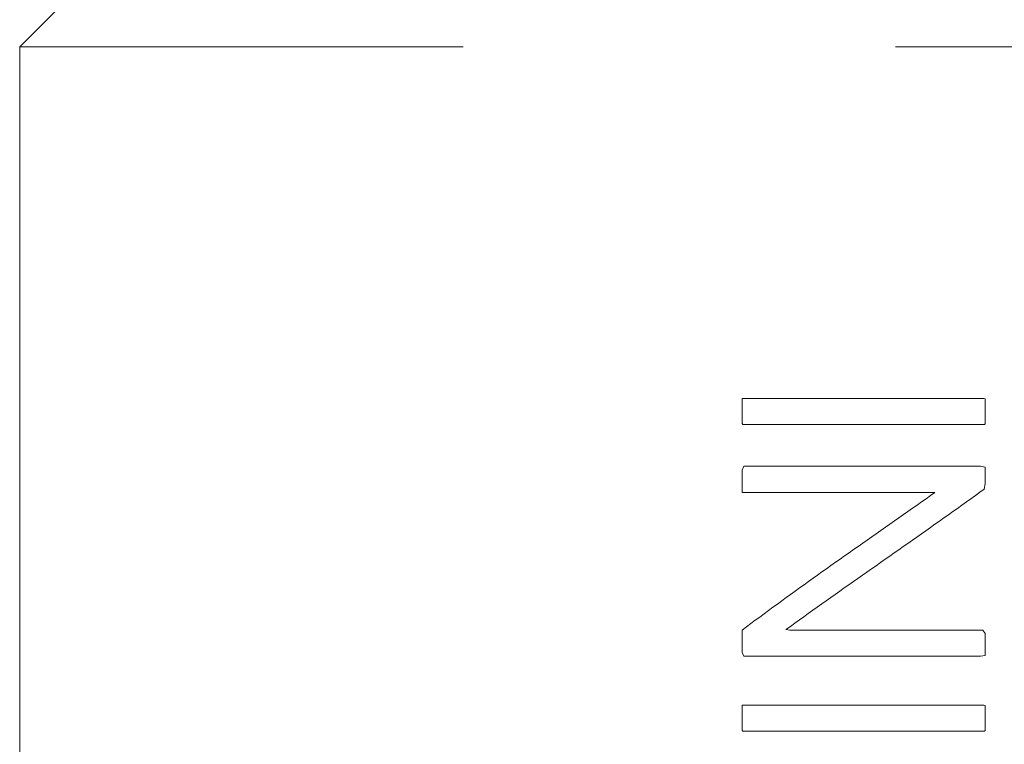
# Model space of a CAD drawing. Units: millimetres. Extents: x 0 to 5851, y 0 to 5940.
# Drawn here: x 2342 to 2361, y 4504 to 4517 of the extents above; entities that cross this region are included whole.
import ezdxf

# ---------------------------------------------------------------- set-up
doc = ezdxf.new("R2010")
doc.units = ezdxf.units.MM
doc.header["$LTSCALE"] = 10
doc.linetypes.add('HIDDEN', pattern=[9.525, 6.35, -3.175])
doc.layers.add('HIDDEN', color=8, linetype='HIDDEN', lineweight=20)

msp = doc.modelspace()

# ---------------------------------------------------------------- linework, layer by layer
at = {"layer": 'HIDDEN', "color": 253, "linetype": 'HIDDEN', "ltscale": 0.25}
for p, q in [((2343.421, 4517.881), (2342.423, 4516.882)), ((2374.377, 4516.882), (2342.423, 4516.882)), ((2342.423, 4516.882), (2342.423, 4481.632)), ((2355.691, 4510.427), (2355.717, 4510.427)), ((2355.691, 4510.4), (2355.691, 4510.427)), ((2355.691, 4510.373), (2355.691, 4510.4)), ((2355.691, 4510.346), (2355.691, 4510.373)), ((2355.691, 4510.319), (2355.691, 4510.346)), ((2355.717, 4510.427), (2355.744, 4510.427)), ((2355.744, 4510.427), (2355.77, 4510.427)), ((2355.77, 4510.427), (2355.797, 4510.427)), ((2355.797, 4510.427), (2355.823, 4510.427)), ((2355.823, 4510.427), (2355.849, 4510.427)), ((2355.849, 4510.427), (2355.876, 4510.427)), ((2355.876, 4510.427), (2355.902, 4510.427)), ((2355.902, 4510.427), (2355.929, 4510.427)), ((2355.929, 4510.427), (2355.955, 4510.427)), ((2355.955, 4510.427), (2355.982, 4510.427)), ((2355.982, 4510.427), (2356.009, 4510.427)), ((2356.009, 4510.427), (2356.035, 4510.427)), ((2356.035, 4510.427), (2356.062, 4510.427)), ((2356.062, 4510.427), (2356.088, 4510.427)), ((2356.088, 4510.427), (2356.115, 4510.427)), ((2356.115, 4510.427), (2356.141, 4510.427)), ((2356.141, 4510.427), (2356.168, 4510.427)), ((2356.168, 4510.427), (2356.195, 4510.427)), ((2356.195, 4510.427), (2356.221, 4510.427)), ((2356.221, 4510.427), (2356.248, 4510.427)), ((2356.248, 4510.427), (2356.274, 4510.427)), ((2356.274, 4510.427), (2356.301, 4510.427)), ((2356.301, 4510.427), (2356.328, 4510.427)), ((2356.328, 4510.427), (2356.354, 4510.427)), ((2356.354, 4510.427), (2356.381, 4510.427)), ((2356.381, 4510.427), (2356.408, 4510.427)), ((2356.408, 4510.427), (2356.435, 4510.427)), ((2356.435, 4510.427), (2356.461, 4510.427)), ((2356.461, 4510.427), (2356.488, 4510.427)), ((2356.488, 4510.427), (2356.515, 4510.427)), ((2356.515, 4510.427), (2356.542, 4510.427)), ((2356.542, 4510.427), (2356.568, 4510.427)), ((2356.568, 4510.427), (2356.595, 4510.427)), ((2356.595, 4510.427), (2356.622, 4510.427)), ((2356.622, 4510.427), (2356.649, 4510.427)), ((2356.649, 4510.427), (2356.676, 4510.427)), ((2356.676, 4510.427), (2356.702, 4510.427)), ((2356.702, 4510.427), (2356.729, 4510.427)), ((2356.729, 4510.427), (2356.756, 4510.427)), ((2356.756, 4510.427), (2356.783, 4510.427)), ((2356.783, 4510.427), (2356.81, 4510.427)), ((2356.81, 4510.427), (2356.837, 4510.427)), ((2356.837, 4510.427), (2356.863, 4510.427)), ((2356.863, 4510.427), (2356.89, 4510.427)), ((2356.89, 4510.427), (2356.917, 4510.427)), ((2356.917, 4510.427), (2356.944, 4510.427)), ((2356.944, 4510.427), (2356.971, 4510.427)), ((2356.971, 4510.427), (2356.998, 4510.427)), ((2356.998, 4510.427), (2357.025, 4510.427)), ((2357.025, 4510.427), (2357.052, 4510.427)), ((2357.052, 4510.427), (2357.079, 4510.427)), ((2357.079, 4510.427), (2357.106, 4510.427)), ((2357.106, 4510.427), (2357.132, 4510.427)), ((2357.132, 4510.427), (2357.159, 4510.427)), ((2357.159, 4510.427), (2357.186, 4510.427)), ((2357.186, 4510.427), (2357.213, 4510.427)), ((2357.213, 4510.427), (2357.24, 4510.427)), ((2357.24, 4510.427), (2357.267, 4510.427)), ((2357.267, 4510.427), (2357.294, 4510.427)), ((2357.294, 4510.427), (2357.321, 4510.427)), ((2357.321, 4510.427), (2357.348, 4510.427)), ((2357.348, 4510.427), (2357.375, 4510.427)), ((2357.375, 4510.427), (2357.402, 4510.427)), ((2357.402, 4510.427), (2357.429, 4510.427)), ((2357.429, 4510.427), (2357.456, 4510.427)), ((2357.456, 4510.427), (2357.483, 4510.427)), ((2357.483, 4510.427), (2357.51, 4510.427)), ((2357.51, 4510.427), (2357.537, 4510.427)), ((2357.537, 4510.427), (2357.564, 4510.427)), ((2357.564, 4510.427), (2357.591, 4510.427)), ((2357.591, 4510.427), (2357.618, 4510.427)), ((2357.618, 4510.427), (2357.645, 4510.427)), ((2357.645, 4510.427), (2357.672, 4510.427)), ((2357.672, 4510.427), (2357.699, 4510.427)), ((2357.699, 4510.427), (2357.726, 4510.427)), ((2357.726, 4510.427), (2357.753, 4510.427)), ((2357.753, 4510.427), (2357.781, 4510.427)), ((2357.781, 4510.427), (2357.808, 4510.427)), ((2357.808, 4510.427), (2357.835, 4510.427)), ((2357.835, 4510.427), (2357.862, 4510.427)), ((2357.862, 4510.427), (2357.889, 4510.427)), ((2357.889, 4510.427), (2357.916, 4510.427)), ((2357.916, 4510.427), (2357.943, 4510.427)), ((2357.943, 4510.427), (2357.97, 4510.427)), ((2357.97, 4510.427), (2357.997, 4510.427)), ((2357.997, 4510.427), (2358.024, 4510.427)), ((2358.024, 4510.427), (2358.051, 4510.427)), ((2358.051, 4510.427), (2358.078, 4510.427)), ((2358.078, 4510.427), (2358.105, 4510.427)), ((2358.105, 4510.427), (2358.132, 4510.427)), ((2358.132, 4510.427), (2358.159, 4510.427)), ((2358.159, 4510.427), (2358.186, 4510.427)), ((2358.186, 4510.427), (2358.214, 4510.427)), ((2358.214, 4510.427), (2358.241, 4510.427)), ((2358.241, 4510.427), (2358.268, 4510.427)), ((2358.268, 4510.427), (2358.295, 4510.427)), ((2358.295, 4510.427), (2358.322, 4510.427)), ((2358.322, 4510.427), (2358.349, 4510.427)), ((2358.349, 4510.427), (2358.376, 4510.427)), ((2358.376, 4510.427), (2358.403, 4510.427)), ((2358.403, 4510.427), (2358.43, 4510.427)), ((2358.43, 4510.427), (2358.457, 4510.427)), ((2358.457, 4510.427), (2358.484, 4510.427)), ((2358.484, 4510.427), (2358.511, 4510.427)), ((2358.511, 4510.427), (2358.538, 4510.427)), ((2358.538, 4510.427), (2358.566, 4510.427)), ((2358.566, 4510.427), (2358.593, 4510.427)), ((2358.593, 4510.427), (2358.62, 4510.427)), ((2358.62, 4510.427), (2358.647, 4510.427)), ((2358.647, 4510.427), (2358.674, 4510.427)), ((2358.674, 4510.427), (2358.701, 4510.427)), ((2358.701, 4510.427), (2358.728, 4510.427)), ((2358.728, 4510.427), (2358.755, 4510.427)), ((2358.755, 4510.427), (2358.782, 4510.427)), ((2358.782, 4510.427), (2358.809, 4510.427)), ((2358.809, 4510.427), (2358.836, 4510.427)), ((2358.836, 4510.427), (2358.863, 4510.427)), ((2358.863, 4510.427), (2358.89, 4510.427)), ((2358.89, 4510.427), (2358.917, 4510.427)), ((2358.917, 4510.427), (2358.944, 4510.427)), ((2358.944, 4510.427), (2358.971, 4510.427)), ((2358.971, 4510.427), (2358.998, 4510.427)), ((2358.998, 4510.427), (2359.025, 4510.427)), ((2359.025, 4510.427), (2359.052, 4510.427)), ((2359.052, 4510.427), (2359.079, 4510.427)), ((2359.079, 4510.427), (2359.106, 4510.427)), ((2359.106, 4510.427), (2359.133, 4510.427)), ((2359.133, 4510.427), (2359.16, 4510.427)), ((2359.16, 4510.427), (2359.187, 4510.427)), ((2359.187, 4510.427), (2359.214, 4510.427)), ((2359.214, 4510.427), (2359.241, 4510.427)), ((2359.241, 4510.427), (2359.268, 4510.427)), ((2359.268, 4510.427), (2359.295, 4510.427)), ((2359.295, 4510.427), (2359.322, 4510.427)), ((2359.322, 4510.427), (2359.349, 4510.427)), ((2359.349, 4510.427), (2359.376, 4510.427)), ((2359.376, 4510.427), (2359.403, 4510.427)), ((2359.403, 4510.427), (2359.43, 4510.427)), ((2359.43, 4510.427), (2359.457, 4510.427)), ((2359.457, 4510.427), (2359.484, 4510.427)), ((2359.484, 4510.427), (2359.511, 4510.427)), ((2359.511, 4510.427), (2359.538, 4510.427)), ((2359.538, 4510.427), (2359.565, 4510.427)), ((2359.565, 4510.427), (2359.592, 4510.427)), ((2359.592, 4510.427), (2359.619, 4510.427)), ((2359.619, 4510.427), (2359.646, 4510.427)), ((2359.646, 4510.427), (2359.672, 4510.427)), ((2359.672, 4510.427), (2359.699, 4510.427)), ((2359.699, 4510.427), (2359.726, 4510.427)), ((2359.726, 4510.427), (2359.753, 4510.427)), ((2359.753, 4510.427), (2359.78, 4510.427)), ((2359.78, 4510.427), (2359.807, 4510.427)), ((2359.807, 4510.427), (2359.834, 4510.427)), ((2359.834, 4510.427), (2359.86, 4510.427)), ((2359.86, 4510.427), (2359.887, 4510.427)), ((2359.887, 4510.427), (2359.914, 4510.427)), ((2359.914, 4510.427), (2359.941, 4510.427)), ((2359.941, 4510.427), (2359.968, 4510.427)), ((2359.968, 4510.427), (2359.994, 4510.427)), ((2359.994, 4510.427), (2360.021, 4510.427)), ((2360.021, 4510.427), (2360.048, 4510.427)), ((2360.048, 4510.427), (2360.075, 4510.427)), ((2360.075, 4510.427), (2360.102, 4510.427)), ((2360.102, 4510.427), (2360.128, 4510.427)), ((2360.128, 4510.427), (2360.152, 4510.422)), ((2360.152, 4510.422), (2360.151, 4510.395)), ((2360.151, 4510.395), (2360.152, 4510.367)), ((2360.152, 4510.367), (2360.151, 4510.34)), ((2360.151, 4510.34), (2360.151, 4510.313)), ((2355.691, 4510.292), (2355.691, 4510.319)), ((2355.691, 4510.265), (2355.691, 4510.292)), ((2355.691, 4510.238), (2355.691, 4510.265)), ((2355.691, 4510.211), (2355.691, 4510.238)), ((2355.691, 4510.183), (2355.691, 4510.211)), ((2355.691, 4510.156), (2355.691, 4510.183)), ((2355.691, 4510.129), (2355.691, 4510.156)), ((2360.151, 4510.313), (2360.151, 4510.286)), ((2360.151, 4510.286), (2360.151, 4510.259)), ((2360.151, 4510.259), (2360.151, 4510.232)), ((2360.151, 4510.232), (2360.151, 4510.205)), ((2360.151, 4510.205), (2360.151, 4510.178)), ((2360.151, 4510.178), (2360.151, 4510.151)), ((2355.691, 4510.102), (2355.691, 4510.129)), ((2355.691, 4510.075), (2355.691, 4510.102)), ((2355.691, 4510.048), (2355.691, 4510.075)), ((2355.691, 4510.021), (2355.691, 4510.048)), ((2355.691, 4509.994), (2355.691, 4510.021)), ((2355.691, 4509.967), (2355.691, 4509.994)), ((2360.151, 4510.151), (2360.151, 4510.124)), ((2360.151, 4510.124), (2360.151, 4510.097)), ((2360.151, 4510.097), (2360.151, 4510.07)), ((2360.151, 4510.07), (2360.151, 4510.043)), ((2360.151, 4510.043), (2360.151, 4510.015)), ((2360.151, 4510.015), (2360.152, 4509.988)), ((2360.152, 4509.988), (2360.151, 4509.962)), ((2355.701, 4509.948), (2355.691, 4509.967)), ((2355.727, 4509.948), (2355.701, 4509.948)), ((2355.753, 4509.948), (2355.727, 4509.948)), ((2355.78, 4509.948), (2355.753, 4509.948)), ((2355.806, 4509.948), (2355.78, 4509.948)), ((2355.833, 4509.948), (2355.806, 4509.948)), ((2355.859, 4509.948), (2355.833, 4509.948)), ((2355.886, 4509.948), (2355.859, 4509.948)), ((2355.912, 4509.948), (2355.886, 4509.948)), ((2355.939, 4509.948), (2355.912, 4509.948)), ((2355.965, 4509.948), (2355.939, 4509.948)), ((2355.992, 4509.948), (2355.965, 4509.948)), ((2356.018, 4509.948), (2355.992, 4509.948)), ((2356.045, 4509.948), (2356.018, 4509.948)), ((2356.071, 4509.948), (2356.045, 4509.948)), ((2356.098, 4509.948), (2356.071, 4509.948)), ((2356.125, 4509.948), (2356.098, 4509.948)), ((2356.151, 4509.948), (2356.125, 4509.948)), ((2356.178, 4509.948), (2356.151, 4509.948)), ((2356.204, 4509.948), (2356.178, 4509.948)), ((2356.231, 4509.948), (2356.204, 4509.948)), ((2356.258, 4509.948), (2356.231, 4509.948)), ((2356.284, 4509.948), (2356.258, 4509.948)), ((2356.311, 4509.948), (2356.284, 4509.948)), ((2356.338, 4509.948), (2356.311, 4509.948)), ((2356.364, 4509.948), (2356.338, 4509.948)), ((2356.391, 4509.948), (2356.364, 4509.948)), ((2356.418, 4509.948), (2356.391, 4509.948)), ((2356.444, 4509.948), (2356.418, 4509.948)), ((2356.471, 4509.948), (2356.444, 4509.948)), ((2356.498, 4509.948), (2356.471, 4509.948)), ((2356.525, 4509.948), (2356.498, 4509.948)), ((2356.551, 4509.948), (2356.525, 4509.948)), ((2356.578, 4509.948), (2356.551, 4509.948)), ((2356.605, 4509.948), (2356.578, 4509.948)), ((2356.632, 4509.948), (2356.605, 4509.948)), ((2356.659, 4509.948), (2356.632, 4509.948)), ((2356.685, 4509.948), (2356.659, 4509.948)), ((2356.712, 4509.948), (2356.685, 4509.948)), ((2356.739, 4509.948), (2356.712, 4509.948)), ((2356.766, 4509.948), (2356.739, 4509.948)), ((2356.793, 4509.948), (2356.766, 4509.948)), ((2356.82, 4509.948), (2356.793, 4509.948)), ((2356.846, 4509.948), (2356.82, 4509.948)), ((2356.873, 4509.948), (2356.846, 4509.948)), ((2356.9, 4509.948), (2356.873, 4509.948)), ((2356.927, 4509.948), (2356.9, 4509.948)), ((2356.954, 4509.948), (2356.927, 4509.948)), ((2356.981, 4509.948), (2356.954, 4509.948)), ((2357.008, 4509.948), (2356.981, 4509.948)), ((2357.035, 4509.948), (2357.008, 4509.948)), ((2357.062, 4509.948), (2357.035, 4509.948)), ((2357.088, 4509.948), (2357.062, 4509.948)), ((2357.115, 4509.948), (2357.088, 4509.948)), ((2357.142, 4509.948), (2357.115, 4509.948)), ((2357.169, 4509.948), (2357.142, 4509.948)), ((2357.196, 4509.948), (2357.169, 4509.948)), ((2357.223, 4509.948), (2357.196, 4509.948)), ((2357.25, 4509.948), (2357.223, 4509.948)), ((2357.277, 4509.948), (2357.25, 4509.948)), ((2357.304, 4509.948), (2357.277, 4509.948)), ((2357.331, 4509.948), (2357.304, 4509.948)), ((2357.358, 4509.948), (2357.331, 4509.948)), ((2357.385, 4509.948), (2357.358, 4509.948)), ((2357.412, 4509.948), (2357.385, 4509.948)), ((2357.439, 4509.948), (2357.412, 4509.948)), ((2357.466, 4509.948), (2357.439, 4509.948)), ((2357.493, 4509.948), (2357.466, 4509.948)), ((2357.52, 4509.948), (2357.493, 4509.948)), ((2357.547, 4509.948), (2357.52, 4509.948)), ((2357.574, 4509.948), (2357.547, 4509.948)), ((2357.601, 4509.948), (2357.574, 4509.948)), ((2357.628, 4509.948), (2357.601, 4509.948)), ((2357.655, 4509.948), (2357.628, 4509.948)), ((2357.682, 4509.948), (2357.655, 4509.948)), ((2357.709, 4509.948), (2357.682, 4509.948)), ((2357.736, 4509.948), (2357.709, 4509.948)), ((2357.763, 4509.948), (2357.736, 4509.948)), ((2357.79, 4509.948), (2357.763, 4509.948)), ((2357.817, 4509.948), (2357.79, 4509.948)), ((2357.844, 4509.948), (2357.817, 4509.948)), ((2357.872, 4509.948), (2357.844, 4509.948)), ((2357.899, 4509.948), (2357.872, 4509.948)), ((2357.926, 4509.948), (2357.899, 4509.948)), ((2357.953, 4509.948), (2357.926, 4509.948)), ((2357.98, 4509.948), (2357.953, 4509.948)), ((2358.007, 4509.948), (2357.98, 4509.948)), ((2358.034, 4509.948), (2358.007, 4509.948)), ((2358.061, 4509.948), (2358.034, 4509.948)), ((2358.088, 4509.948), (2358.061, 4509.948)), ((2358.115, 4509.948), (2358.088, 4509.948)), ((2358.142, 4509.948), (2358.115, 4509.948)), ((2358.169, 4509.948), (2358.142, 4509.948)), ((2358.196, 4509.948), (2358.169, 4509.948)), ((2358.223, 4509.948), (2358.196, 4509.948)), ((2358.251, 4509.948), (2358.223, 4509.948)), ((2358.278, 4509.948), (2358.251, 4509.948)), ((2358.305, 4509.948), (2358.278, 4509.948)), ((2358.332, 4509.948), (2358.305, 4509.948)), ((2358.359, 4509.948), (2358.332, 4509.948)), ((2358.386, 4509.948), (2358.359, 4509.948)), ((2358.413, 4509.948), (2358.386, 4509.948)), ((2358.44, 4509.948), (2358.413, 4509.948)), ((2358.467, 4509.948), (2358.44, 4509.948)), ((2358.494, 4509.948), (2358.467, 4509.948)), ((2358.521, 4509.948), (2358.494, 4509.948)), ((2358.548, 4509.948), (2358.521, 4509.948)), ((2358.575, 4509.948), (2358.548, 4509.948)), ((2358.602, 4509.948), (2358.575, 4509.948)), ((2358.63, 4509.948), (2358.602, 4509.948)), ((2358.657, 4509.948), (2358.63, 4509.948)), ((2358.684, 4509.948), (2358.657, 4509.948)), ((2358.711, 4509.948), (2358.684, 4509.948)), ((2358.738, 4509.948), (2358.711, 4509.948)), ((2358.765, 4509.948), (2358.738, 4509.948)), ((2358.792, 4509.948), (2358.765, 4509.948)), ((2358.819, 4509.948), (2358.792, 4509.948)), ((2358.846, 4509.948), (2358.819, 4509.948)), ((2358.873, 4509.948), (2358.846, 4509.948)), ((2358.9, 4509.948), (2358.873, 4509.948)), ((2358.927, 4509.948), (2358.9, 4509.948)), ((2358.954, 4509.948), (2358.927, 4509.948)), ((2358.981, 4509.948), (2358.954, 4509.948)), ((2359.008, 4509.948), (2358.981, 4509.948)), ((2359.035, 4509.948), (2359.008, 4509.948)), ((2359.062, 4509.948), (2359.035, 4509.948)), ((2359.089, 4509.948), (2359.062, 4509.948)), ((2359.116, 4509.948), (2359.089, 4509.948)), ((2359.143, 4509.948), (2359.116, 4509.948)), ((2359.17, 4509.948), (2359.143, 4509.948)), ((2359.197, 4509.948), (2359.17, 4509.948)), ((2359.224, 4509.948), (2359.197, 4509.948)), ((2359.251, 4509.948), (2359.224, 4509.948)), ((2359.278, 4509.948), (2359.251, 4509.948)), ((2359.305, 4509.948), (2359.278, 4509.948)), ((2359.332, 4509.948), (2359.305, 4509.948)), ((2359.359, 4509.948), (2359.332, 4509.948)), ((2359.386, 4509.948), (2359.359, 4509.948)), ((2359.413, 4509.948), (2359.386, 4509.948)), ((2359.44, 4509.948), (2359.413, 4509.948)), ((2359.467, 4509.948), (2359.44, 4509.948)), ((2359.494, 4509.948), (2359.467, 4509.948)), ((2359.521, 4509.948), (2359.494, 4509.948)), ((2359.548, 4509.948), (2359.521, 4509.948)), ((2359.575, 4509.948), (2359.548, 4509.948)), ((2359.602, 4509.948), (2359.575, 4509.948)), ((2359.628, 4509.948), (2359.602, 4509.948)), ((2359.655, 4509.948), (2359.628, 4509.948)), ((2359.682, 4509.948), (2359.655, 4509.948)), ((2359.709, 4509.948), (2359.682, 4509.948)), ((2359.736, 4509.948), (2359.709, 4509.948)), ((2359.763, 4509.948), (2359.736, 4509.948)), ((2359.79, 4509.948), (2359.763, 4509.948)), ((2359.817, 4509.948), (2359.79, 4509.948)), ((2359.843, 4509.948), (2359.817, 4509.948)), ((2359.87, 4509.948), (2359.843, 4509.948)), ((2359.897, 4509.948), (2359.87, 4509.948)), ((2359.924, 4509.948), (2359.897, 4509.948)), ((2359.951, 4509.948), (2359.924, 4509.948)), ((2359.977, 4509.948), (2359.951, 4509.948)), ((2360.004, 4509.948), (2359.977, 4509.948)), ((2360.031, 4509.948), (2360.004, 4509.948)), ((2360.058, 4509.948), (2360.031, 4509.948)), ((2360.085, 4509.948), (2360.058, 4509.948)), ((2360.111, 4509.948), (2360.085, 4509.948)), ((2360.138, 4509.948), (2360.111, 4509.948)), ((2360.151, 4509.962), (2360.138, 4509.948)), ((2355.691, 4509.108), (2355.721, 4509.18)), ((2355.691, 4509.006), (2355.691, 4509.108)), ((2355.721, 4509.18), (2355.821, 4509.18)), ((2355.821, 4509.18), (2355.92, 4509.18)), ((2355.92, 4509.18), (2356.02, 4509.18)), ((2356.02, 4509.18), (2356.12, 4509.18)), ((2356.12, 4509.18), (2356.22, 4509.18)), ((2356.22, 4509.18), (2356.32, 4509.18)), ((2356.32, 4509.18), (2356.42, 4509.18)), ((2356.42, 4509.18), (2356.52, 4509.18)), ((2356.52, 4509.18), (2356.621, 4509.18)), ((2356.621, 4509.18), (2356.722, 4509.18)), ((2356.722, 4509.18), (2356.822, 4509.18)), ((2356.822, 4509.18), (2356.923, 4509.18)), ((2356.923, 4509.18), (2357.024, 4509.18)), ((2357.024, 4509.18), (2357.125, 4509.18)), ((2357.125, 4509.18), (2357.227, 4509.18)), ((2357.227, 4509.18), (2357.328, 4509.18)), ((2357.328, 4509.18), (2357.429, 4509.18)), ((2357.429, 4509.18), (2357.531, 4509.18)), ((2357.531, 4509.18), (2357.632, 4509.18)), ((2357.632, 4509.18), (2357.734, 4509.18)), ((2357.734, 4509.18), (2357.835, 4509.18)), ((2357.835, 4509.18), (2357.937, 4509.18)), ((2357.937, 4509.18), (2358.039, 4509.18)), ((2358.039, 4509.18), (2358.14, 4509.18)), ((2358.14, 4509.18), (2358.242, 4509.18)), ((2358.242, 4509.18), (2358.344, 4509.18)), ((2358.344, 4509.18), (2358.445, 4509.18)), ((2358.445, 4509.18), (2358.547, 4509.18)), ((2358.547, 4509.18), (2358.649, 4509.18)), ((2358.649, 4509.18), (2358.75, 4509.18)), ((2358.75, 4509.18), (2358.852, 4509.18)), ((2358.852, 4509.18), (2358.954, 4509.18)), ((2358.954, 4509.18), (2359.055, 4509.18)), ((2359.055, 4509.18), (2359.157, 4509.18)), ((2359.157, 4509.18), (2359.258, 4509.18)), ((2359.258, 4509.18), (2359.359, 4509.18)), ((2359.359, 4509.18), (2359.461, 4509.18)), ((2359.461, 4509.18), (2359.562, 4509.18)), ((2359.562, 4509.18), (2359.663, 4509.18)), ((2359.663, 4509.18), (2359.763, 4509.18)), ((2359.763, 4509.18), (2359.864, 4509.18)), ((2359.864, 4509.18), (2359.965, 4509.18)), ((2359.965, 4509.18), (2360.066, 4509.18)), ((2360.066, 4509.18), (2360.152, 4509.162)), ((2360.152, 4509.162), (2360.151, 4509.059)), ((2355.691, 4508.904), (2355.691, 4509.006)), ((2355.691, 4508.803), (2355.691, 4508.904)), ((2360.151, 4509.059), (2360.151, 4508.958)), ((2360.151, 4508.958), (2360.151, 4508.856)), ((2355.691, 4508.701), (2355.691, 4508.803)), ((2360.133, 4508.763), (2360.051, 4508.703)), ((2360.151, 4508.856), (2360.133, 4508.763)), ((2355.791, 4508.701), (2355.691, 4508.701)), ((2355.89, 4508.701), (2355.791, 4508.701)), ((2355.99, 4508.701), (2355.89, 4508.701)), ((2356.089, 4508.701), (2355.99, 4508.701)), ((2356.189, 4508.701), (2356.089, 4508.701)), ((2356.289, 4508.701), (2356.189, 4508.701)), ((2356.389, 4508.701), (2356.289, 4508.701)), ((2356.49, 4508.701), (2356.389, 4508.701)), ((2356.59, 4508.701), (2356.49, 4508.701)), ((2356.691, 4508.701), (2356.59, 4508.701)), ((2356.792, 4508.701), (2356.691, 4508.701)), ((2356.892, 4508.701), (2356.792, 4508.701)), ((2356.993, 4508.701), (2356.892, 4508.701)), ((2357.095, 4508.701), (2356.993, 4508.701)), ((2357.196, 4508.701), (2357.095, 4508.701)), ((2357.297, 4508.701), (2357.196, 4508.701)), ((2357.398, 4508.701), (2357.297, 4508.701)), ((2357.5, 4508.701), (2357.398, 4508.701)), ((2357.601, 4508.701), (2357.5, 4508.701)), ((2357.703, 4508.701), (2357.601, 4508.701)), ((2357.804, 4508.701), (2357.703, 4508.701)), ((2357.906, 4508.701), (2357.804, 4508.701)), ((2358.008, 4508.701), (2357.906, 4508.701)), ((2358.109, 4508.701), (2358.008, 4508.701)), ((2358.211, 4508.701), (2358.109, 4508.701)), ((2358.313, 4508.701), (2358.211, 4508.701)), ((2358.414, 4508.701), (2358.313, 4508.701)), ((2358.516, 4508.701), (2358.414, 4508.701)), ((2358.618, 4508.701), (2358.516, 4508.701)), ((2358.719, 4508.701), (2358.618, 4508.701)), ((2358.821, 4508.701), (2358.719, 4508.701)), ((2358.923, 4508.701), (2358.821, 4508.701)), ((2359.024, 4508.701), (2358.923, 4508.701)), ((2358.983, 4508.527), (2359.066, 4508.585)), ((2359.126, 4508.701), (2359.024, 4508.701)), ((2359.066, 4508.585), (2359.149, 4508.644)), ((2359.227, 4508.701), (2359.126, 4508.701)), ((2359.149, 4508.644), (2359.227, 4508.701)), ((2359.888, 4508.585), (2359.806, 4508.526)), ((2359.97, 4508.644), (2359.888, 4508.585)), ((2360.051, 4508.703), (2359.97, 4508.644)), ((2358.65, 4508.293), (2358.733, 4508.351)), ((2358.733, 4508.351), (2358.816, 4508.41)), ((2358.816, 4508.41), (2358.9, 4508.468)), ((2358.9, 4508.468), (2358.983, 4508.527)), ((2359.559, 4508.349), (2359.476, 4508.291)), ((2359.641, 4508.408), (2359.559, 4508.349)), ((2359.723, 4508.467), (2359.641, 4508.408)), ((2359.806, 4508.526), (2359.723, 4508.467)), ((2358.4, 4508.118), (2358.484, 4508.176)), ((2358.484, 4508.176), (2358.567, 4508.235)), ((2358.567, 4508.235), (2358.65, 4508.293)), ((2359.311, 4508.173), (2359.228, 4508.115)), ((2359.393, 4508.232), (2359.311, 4508.173)), ((2359.476, 4508.291), (2359.393, 4508.232)), ((2358.15, 4507.943), (2358.234, 4508.001)), ((2358.234, 4508.001), (2358.317, 4508.06)), ((2358.317, 4508.06), (2358.4, 4508.118)), ((2359.062, 4507.997), (2358.979, 4507.939)), ((2359.145, 4508.056), (2359.062, 4507.997)), ((2359.228, 4508.115), (2359.145, 4508.056)), ((2357.901, 4507.768), (2357.984, 4507.826)), ((2357.984, 4507.826), (2358.067, 4507.885)), ((2358.067, 4507.885), (2358.15, 4507.943)), ((2358.813, 4507.822), (2358.73, 4507.764)), ((2358.896, 4507.881), (2358.813, 4507.822)), ((2358.979, 4507.939), (2358.896, 4507.881)), ((2357.651, 4507.593), (2357.734, 4507.651)), ((2357.734, 4507.651), (2357.817, 4507.71)), ((2357.817, 4507.71), (2357.901, 4507.768)), ((2358.563, 4507.647), (2358.48, 4507.589)), ((2358.646, 4507.705), (2358.563, 4507.647)), ((2358.73, 4507.764), (2358.646, 4507.705)), ((2357.402, 4507.417), (2357.485, 4507.476)), ((2357.485, 4507.476), (2357.568, 4507.534)), ((2357.568, 4507.534), (2357.651, 4507.593)), ((2358.313, 4507.472), (2358.23, 4507.414)), ((2358.397, 4507.53), (2358.313, 4507.472)), ((2358.48, 4507.589), (2358.397, 4507.53)), ((2357.154, 4507.241), (2357.236, 4507.3)), ((2357.236, 4507.3), (2357.319, 4507.359)), ((2357.319, 4507.359), (2357.402, 4507.417)), ((2358.063, 4507.297), (2357.98, 4507.239)), ((2358.147, 4507.355), (2358.063, 4507.297)), ((2358.23, 4507.414), (2358.147, 4507.355)), ((2356.906, 4507.065), (2356.989, 4507.124)), ((2356.989, 4507.124), (2357.071, 4507.183)), ((2357.071, 4507.183), (2357.154, 4507.241)), ((2357.814, 4507.122), (2357.73, 4507.063)), ((2357.897, 4507.18), (2357.814, 4507.122)), ((2357.98, 4507.239), (2357.897, 4507.18)), ((2356.66, 4506.888), (2356.742, 4506.947)), ((2356.742, 4506.947), (2356.824, 4507.006)), ((2356.824, 4507.006), (2356.906, 4507.065)), ((2357.564, 4506.947), (2357.481, 4506.888)), ((2357.647, 4507.005), (2357.564, 4506.947)), ((2357.73, 4507.063), (2357.647, 4507.005)), ((2356.415, 4506.71), (2356.497, 4506.769)), ((2356.497, 4506.769), (2356.578, 4506.829)), ((2356.578, 4506.829), (2356.66, 4506.888)), ((2357.316, 4506.771), (2357.233, 4506.712)), ((2357.398, 4506.829), (2357.316, 4506.771)), ((2357.481, 4506.888), (2357.398, 4506.829)), ((2356.171, 4506.532), (2356.252, 4506.591)), ((2356.252, 4506.591), (2356.334, 4506.651)), ((2356.334, 4506.651), (2356.415, 4506.71)), ((2357.068, 4506.595), (2356.985, 4506.536)), ((2357.15, 4506.654), (2357.068, 4506.595)), ((2357.233, 4506.712), (2357.15, 4506.654)), ((2355.929, 4506.352), (2356.01, 4506.412)), ((2356.01, 4506.412), (2356.091, 4506.472)), ((2356.091, 4506.472), (2356.171, 4506.532)), ((2356.738, 4506.359), (2356.656, 4506.3)), ((2356.82, 4506.418), (2356.738, 4506.359)), ((2356.903, 4506.477), (2356.82, 4506.418)), ((2356.985, 4506.536), (2356.903, 4506.477)), ((2355.691, 4506.17), (2355.769, 4506.232)), ((2355.769, 4506.232), (2355.849, 4506.292)), ((2355.849, 4506.292), (2355.929, 4506.352)), ((2356.575, 4506.241), (2356.493, 4506.182)), ((2356.493, 4506.182), (2356.561, 4506.17)), ((2356.656, 4506.3), (2356.575, 4506.241)), ((2355.691, 4506.069), (2355.691, 4506.17)), ((2355.691, 4505.967), (2355.691, 4506.069)), ((2356.561, 4506.17), (2356.662, 4506.17)), ((2356.662, 4506.17), (2356.762, 4506.17)), ((2356.762, 4506.17), (2356.863, 4506.17)), ((2356.863, 4506.17), (2356.964, 4506.17)), ((2356.964, 4506.17), (2357.065, 4506.17)), ((2357.065, 4506.17), (2357.166, 4506.17)), ((2357.166, 4506.17), (2357.268, 4506.17)), ((2357.268, 4506.17), (2357.369, 4506.17)), ((2357.369, 4506.17), (2357.47, 4506.17)), ((2357.47, 4506.17), (2357.572, 4506.17)), ((2357.572, 4506.17), (2357.673, 4506.17)), ((2357.673, 4506.17), (2357.775, 4506.17)), ((2357.775, 4506.17), (2357.877, 4506.17)), ((2357.877, 4506.17), (2357.978, 4506.17)), ((2357.978, 4506.17), (2358.08, 4506.17)), ((2358.08, 4506.17), (2358.182, 4506.17)), ((2358.182, 4506.17), (2358.283, 4506.17)), ((2358.283, 4506.17), (2358.385, 4506.17)), ((2358.385, 4506.17), (2358.487, 4506.17)), ((2358.487, 4506.17), (2358.588, 4506.17)), ((2358.588, 4506.17), (2358.69, 4506.17)), ((2358.69, 4506.17), (2358.792, 4506.17)), ((2358.792, 4506.17), (2358.893, 4506.17)), ((2358.893, 4506.17), (2358.995, 4506.17)), ((2358.995, 4506.17), (2359.096, 4506.17)), ((2359.096, 4506.17), (2359.198, 4506.17)), ((2359.198, 4506.17), (2359.299, 4506.17)), ((2359.299, 4506.17), (2359.4, 4506.17)), ((2359.4, 4506.17), (2359.502, 4506.17)), ((2359.502, 4506.17), (2359.603, 4506.17)), ((2359.603, 4506.17), (2359.704, 4506.17)), ((2359.704, 4506.17), (2359.805, 4506.17)), ((2359.805, 4506.17), (2359.905, 4506.17)), ((2359.905, 4506.17), (2360.006, 4506.17)), ((2360.006, 4506.17), (2360.106, 4506.17)), ((2360.106, 4506.17), (2360.151, 4506.113)), ((2360.151, 4506.113), (2360.151, 4506.011)), ((2360.151, 4506.011), (2360.151, 4505.909)), ((2355.691, 4505.865), (2355.691, 4505.967)), ((2355.691, 4505.763), (2355.691, 4505.865)), ((2360.151, 4505.909), (2360.151, 4505.808)), ((2355.72, 4505.691), (2355.691, 4505.763)), ((2355.82, 4505.691), (2355.72, 4505.691)), ((2355.919, 4505.691), (2355.82, 4505.691)), ((2356.019, 4505.691), (2355.919, 4505.691)), ((2356.119, 4505.691), (2356.019, 4505.691)), ((2356.218, 4505.691), (2356.119, 4505.691)), ((2356.319, 4505.691), (2356.218, 4505.691)), ((2356.419, 4505.691), (2356.319, 4505.691)), ((2356.519, 4505.691), (2356.419, 4505.691)), ((2356.62, 4505.691), (2356.519, 4505.691)), ((2356.721, 4505.691), (2356.62, 4505.691)), ((2356.821, 4505.691), (2356.721, 4505.691)), ((2356.922, 4505.691), (2356.821, 4505.691)), ((2357.023, 4505.691), (2356.922, 4505.691)), ((2357.124, 4505.691), (2357.023, 4505.691)), ((2357.226, 4505.691), (2357.124, 4505.691)), ((2357.327, 4505.691), (2357.226, 4505.691)), ((2357.428, 4505.691), (2357.327, 4505.691)), ((2357.53, 4505.691), (2357.428, 4505.691)), ((2357.631, 4505.691), (2357.53, 4505.691)), ((2357.733, 4505.691), (2357.631, 4505.691)), ((2357.834, 4505.691), (2357.733, 4505.691)), ((2357.936, 4505.691), (2357.834, 4505.691)), ((2358.038, 4505.691), (2357.936, 4505.691)), ((2358.139, 4505.691), (2358.038, 4505.691)), ((2358.241, 4505.691), (2358.139, 4505.691)), ((2358.343, 4505.691), (2358.241, 4505.691)), ((2358.444, 4505.691), (2358.343, 4505.691)), ((2358.546, 4505.691), (2358.444, 4505.691)), ((2358.648, 4505.691), (2358.546, 4505.691)), ((2358.749, 4505.691), (2358.648, 4505.691)), ((2358.851, 4505.691), (2358.749, 4505.691)), ((2358.953, 4505.691), (2358.851, 4505.691)), ((2359.054, 4505.691), (2358.953, 4505.691)), ((2359.156, 4505.691), (2359.054, 4505.691)), ((2359.257, 4505.691), (2359.156, 4505.691)), ((2359.358, 4505.691), (2359.257, 4505.691)), ((2359.46, 4505.691), (2359.358, 4505.691)), ((2359.561, 4505.691), (2359.46, 4505.691)), ((2359.662, 4505.691), (2359.561, 4505.691)), ((2359.763, 4505.691), (2359.662, 4505.691)), ((2359.863, 4505.691), (2359.763, 4505.691)), ((2359.964, 4505.691), (2359.863, 4505.691)), ((2360.065, 4505.691), (2359.964, 4505.691)), ((2360.151, 4505.706), (2360.065, 4505.691)), ((2360.151, 4505.808), (2360.151, 4505.706)), ((2355.691, 4504.795), (2355.717, 4504.795)), ((2355.691, 4504.768), (2355.691, 4504.795)), ((2355.691, 4504.741), (2355.691, 4504.768)), ((2355.691, 4504.714), (2355.691, 4504.741)), ((2355.717, 4504.795), (2355.744, 4504.795)), ((2355.744, 4504.795), (2355.77, 4504.795)), ((2355.77, 4504.795), (2355.797, 4504.795)), ((2355.797, 4504.795), (2355.823, 4504.795)), ((2355.823, 4504.795), (2355.849, 4504.795)), ((2355.849, 4504.795), (2355.876, 4504.795)), ((2355.876, 4504.795), (2355.902, 4504.795)), ((2355.902, 4504.795), (2355.929, 4504.795)), ((2355.929, 4504.795), (2355.955, 4504.795)), ((2355.955, 4504.795), (2355.982, 4504.795)), ((2355.982, 4504.795), (2356.009, 4504.795)), ((2356.009, 4504.795), (2356.035, 4504.795)), ((2356.035, 4504.795), (2356.062, 4504.795)), ((2356.062, 4504.795), (2356.088, 4504.795)), ((2356.088, 4504.795), (2356.115, 4504.795)), ((2356.115, 4504.795), (2356.141, 4504.795)), ((2356.141, 4504.795), (2356.168, 4504.795)), ((2356.168, 4504.795), (2356.195, 4504.795)), ((2356.195, 4504.795), (2356.221, 4504.795)), ((2356.221, 4504.795), (2356.248, 4504.795)), ((2356.248, 4504.795), (2356.274, 4504.795)), ((2356.274, 4504.795), (2356.301, 4504.795)), ((2356.301, 4504.795), (2356.328, 4504.795)), ((2356.328, 4504.795), (2356.354, 4504.795)), ((2356.354, 4504.795), (2356.381, 4504.795)), ((2356.381, 4504.795), (2356.408, 4504.795)), ((2356.408, 4504.795), (2356.435, 4504.795)), ((2356.435, 4504.795), (2356.461, 4504.795)), ((2356.461, 4504.795), (2356.488, 4504.795)), ((2356.488, 4504.795), (2356.515, 4504.795)), ((2356.515, 4504.795), (2356.542, 4504.795)), ((2356.542, 4504.795), (2356.568, 4504.795)), ((2356.568, 4504.795), (2356.595, 4504.795)), ((2356.595, 4504.795), (2356.622, 4504.795)), ((2356.622, 4504.795), (2356.649, 4504.795)), ((2356.649, 4504.795), (2356.676, 4504.795)), ((2356.676, 4504.795), (2356.702, 4504.795)), ((2356.702, 4504.795), (2356.729, 4504.795)), ((2356.729, 4504.795), (2356.756, 4504.795)), ((2356.756, 4504.795), (2356.783, 4504.795)), ((2356.783, 4504.795), (2356.81, 4504.795)), ((2356.81, 4504.795), (2356.837, 4504.795)), ((2356.837, 4504.795), (2356.863, 4504.795)), ((2356.863, 4504.795), (2356.89, 4504.795)), ((2356.89, 4504.795), (2356.917, 4504.795)), ((2356.917, 4504.795), (2356.944, 4504.795)), ((2356.944, 4504.795), (2356.971, 4504.795)), ((2356.971, 4504.795), (2356.998, 4504.795)), ((2356.998, 4504.795), (2357.025, 4504.795)), ((2357.025, 4504.795), (2357.052, 4504.795)), ((2357.052, 4504.795), (2357.079, 4504.795)), ((2357.079, 4504.795), (2357.106, 4504.795)), ((2357.106, 4504.795), (2357.132, 4504.795)), ((2357.132, 4504.795), (2357.159, 4504.795)), ((2357.159, 4504.795), (2357.186, 4504.795)), ((2357.186, 4504.795), (2357.213, 4504.795)), ((2357.213, 4504.795), (2357.24, 4504.795)), ((2357.24, 4504.795), (2357.267, 4504.795)), ((2357.267, 4504.795), (2357.294, 4504.795)), ((2357.294, 4504.795), (2357.321, 4504.795)), ((2357.321, 4504.795), (2357.348, 4504.795)), ((2357.348, 4504.795), (2357.375, 4504.795)), ((2357.375, 4504.795), (2357.402, 4504.795)), ((2357.402, 4504.795), (2357.429, 4504.795)), ((2357.429, 4504.795), (2357.456, 4504.795)), ((2357.456, 4504.795), (2357.483, 4504.795)), ((2357.483, 4504.795), (2357.51, 4504.795)), ((2357.51, 4504.795), (2357.537, 4504.795)), ((2357.537, 4504.795), (2357.564, 4504.795)), ((2357.564, 4504.795), (2357.591, 4504.795)), ((2357.591, 4504.795), (2357.618, 4504.795)), ((2357.618, 4504.795), (2357.645, 4504.795)), ((2357.645, 4504.795), (2357.672, 4504.795)), ((2357.672, 4504.795), (2357.699, 4504.795)), ((2357.699, 4504.795), (2357.726, 4504.795)), ((2357.726, 4504.795), (2357.753, 4504.795)), ((2357.753, 4504.795), (2357.781, 4504.795)), ((2357.781, 4504.795), (2357.808, 4504.795)), ((2357.808, 4504.795), (2357.835, 4504.795)), ((2357.835, 4504.795), (2357.862, 4504.795)), ((2357.862, 4504.795), (2357.889, 4504.795)), ((2357.889, 4504.795), (2357.916, 4504.795)), ((2357.916, 4504.795), (2357.943, 4504.795)), ((2357.943, 4504.795), (2357.97, 4504.795)), ((2357.97, 4504.795), (2357.997, 4504.795)), ((2357.997, 4504.795), (2358.024, 4504.795)), ((2358.024, 4504.795), (2358.051, 4504.795)), ((2358.051, 4504.795), (2358.078, 4504.795)), ((2358.078, 4504.795), (2358.105, 4504.795)), ((2358.105, 4504.795), (2358.132, 4504.795)), ((2358.132, 4504.795), (2358.159, 4504.795)), ((2358.159, 4504.795), (2358.186, 4504.795)), ((2358.186, 4504.795), (2358.214, 4504.795)), ((2358.214, 4504.795), (2358.241, 4504.795)), ((2358.241, 4504.795), (2358.268, 4504.795)), ((2358.268, 4504.795), (2358.295, 4504.795)), ((2358.295, 4504.795), (2358.322, 4504.795)), ((2358.322, 4504.795), (2358.349, 4504.795)), ((2358.349, 4504.795), (2358.376, 4504.795)), ((2358.376, 4504.795), (2358.403, 4504.795)), ((2358.403, 4504.795), (2358.43, 4504.795)), ((2358.43, 4504.795), (2358.457, 4504.795)), ((2358.457, 4504.795), (2358.484, 4504.795)), ((2358.484, 4504.795), (2358.511, 4504.795)), ((2358.511, 4504.795), (2358.538, 4504.795)), ((2358.538, 4504.795), (2358.566, 4504.795)), ((2358.566, 4504.795), (2358.593, 4504.795)), ((2358.593, 4504.795), (2358.62, 4504.795)), ((2358.62, 4504.795), (2358.647, 4504.795)), ((2358.647, 4504.795), (2358.674, 4504.795)), ((2358.674, 4504.795), (2358.701, 4504.795)), ((2358.701, 4504.795), (2358.728, 4504.795)), ((2358.728, 4504.795), (2358.755, 4504.795)), ((2358.755, 4504.795), (2358.782, 4504.795)), ((2358.782, 4504.795), (2358.809, 4504.795)), ((2358.809, 4504.795), (2358.836, 4504.795)), ((2358.836, 4504.795), (2358.863, 4504.795)), ((2358.863, 4504.795), (2358.89, 4504.795)), ((2358.89, 4504.795), (2358.917, 4504.795)), ((2358.917, 4504.795), (2358.944, 4504.795)), ((2358.944, 4504.795), (2358.971, 4504.795)), ((2358.971, 4504.795), (2358.998, 4504.795)), ((2358.998, 4504.795), (2359.025, 4504.795)), ((2359.025, 4504.795), (2359.052, 4504.795)), ((2359.052, 4504.795), (2359.079, 4504.795)), ((2359.079, 4504.795), (2359.106, 4504.795)), ((2359.106, 4504.795), (2359.133, 4504.795)), ((2359.133, 4504.795), (2359.16, 4504.795)), ((2359.16, 4504.795), (2359.187, 4504.795)), ((2359.187, 4504.795), (2359.214, 4504.795)), ((2359.214, 4504.795), (2359.241, 4504.795)), ((2359.241, 4504.795), (2359.268, 4504.795)), ((2359.268, 4504.795), (2359.295, 4504.795)), ((2359.295, 4504.795), (2359.322, 4504.795)), ((2359.322, 4504.795), (2359.349, 4504.795)), ((2359.349, 4504.795), (2359.376, 4504.795)), ((2359.376, 4504.795), (2359.403, 4504.795)), ((2359.403, 4504.795), (2359.43, 4504.795)), ((2359.43, 4504.795), (2359.457, 4504.795)), ((2359.457, 4504.795), (2359.484, 4504.795)), ((2359.484, 4504.795), (2359.511, 4504.795)), ((2359.511, 4504.795), (2359.538, 4504.795)), ((2359.538, 4504.795), (2359.565, 4504.795)), ((2359.565, 4504.795), (2359.592, 4504.795)), ((2359.592, 4504.795), (2359.619, 4504.795)), ((2359.619, 4504.795), (2359.646, 4504.795)), ((2359.646, 4504.795), (2359.672, 4504.795)), ((2359.672, 4504.795), (2359.699, 4504.795)), ((2359.699, 4504.795), (2359.726, 4504.795)), ((2359.726, 4504.795), (2359.753, 4504.795)), ((2359.753, 4504.795), (2359.78, 4504.795)), ((2359.78, 4504.795), (2359.807, 4504.795)), ((2359.807, 4504.795), (2359.834, 4504.795)), ((2359.834, 4504.795), (2359.86, 4504.795)), ((2359.86, 4504.795), (2359.887, 4504.795)), ((2359.887, 4504.795), (2359.914, 4504.795)), ((2359.914, 4504.795), (2359.941, 4504.795)), ((2359.941, 4504.795), (2359.968, 4504.795)), ((2359.968, 4504.795), (2359.994, 4504.795)), ((2359.994, 4504.795), (2360.021, 4504.795)), ((2360.021, 4504.795), (2360.048, 4504.795)), ((2360.048, 4504.795), (2360.075, 4504.795)), ((2360.075, 4504.795), (2360.102, 4504.795)), ((2360.102, 4504.795), (2360.128, 4504.795)), ((2360.128, 4504.795), (2360.152, 4504.79)), ((2360.152, 4504.79), (2360.151, 4504.762)), ((2360.151, 4504.762), (2360.152, 4504.735)), ((2360.152, 4504.735), (2360.151, 4504.708)), ((2355.691, 4504.687), (2355.691, 4504.714)), ((2355.691, 4504.66), (2355.691, 4504.687)), ((2355.691, 4504.633), (2355.691, 4504.66)), ((2355.691, 4504.606), (2355.691, 4504.633)), ((2355.691, 4504.578), (2355.691, 4504.606)), ((2355.691, 4504.551), (2355.691, 4504.578)), ((2355.691, 4504.524), (2355.691, 4504.551)), ((2360.151, 4504.708), (2360.151, 4504.681)), ((2360.151, 4504.681), (2360.151, 4504.654)), ((2360.151, 4504.654), (2360.151, 4504.627)), ((2360.151, 4504.627), (2360.151, 4504.6)), ((2360.151, 4504.6), (2360.151, 4504.573)), ((2360.151, 4504.573), (2360.151, 4504.546)), ((2355.691, 4504.497), (2355.691, 4504.524)), ((2355.691, 4504.47), (2355.691, 4504.497)), ((2355.691, 4504.443), (2355.691, 4504.47)), ((2355.691, 4504.416), (2355.691, 4504.443)), ((2355.691, 4504.389), (2355.691, 4504.416)), ((2355.691, 4504.362), (2355.691, 4504.389)), ((2360.151, 4504.546), (2360.151, 4504.519)), ((2360.151, 4504.519), (2360.151, 4504.492)), ((2360.151, 4504.492), (2360.151, 4504.465)), ((2360.151, 4504.465), (2360.151, 4504.438)), ((2360.151, 4504.438), (2360.151, 4504.411)), ((2360.151, 4504.411), (2360.151, 4504.383)), ((2360.151, 4504.383), (2360.152, 4504.356)), ((2355.691, 4504.335), (2355.691, 4504.362)), ((2355.701, 4504.316), (2355.691, 4504.335)), ((2355.727, 4504.316), (2355.701, 4504.316)), ((2355.753, 4504.316), (2355.727, 4504.316)), ((2355.78, 4504.316), (2355.753, 4504.316)), ((2355.806, 4504.316), (2355.78, 4504.316)), ((2355.833, 4504.316), (2355.806, 4504.316)), ((2355.859, 4504.316), (2355.833, 4504.316)), ((2355.886, 4504.316), (2355.859, 4504.316)), ((2355.912, 4504.316), (2355.886, 4504.316)), ((2355.939, 4504.316), (2355.912, 4504.316)), ((2355.965, 4504.316), (2355.939, 4504.316)), ((2355.992, 4504.316), (2355.965, 4504.316)), ((2356.018, 4504.316), (2355.992, 4504.316)), ((2356.045, 4504.316), (2356.018, 4504.316)), ((2356.071, 4504.316), (2356.045, 4504.316)), ((2356.098, 4504.316), (2356.071, 4504.316)), ((2356.125, 4504.316), (2356.098, 4504.316)), ((2356.151, 4504.316), (2356.125, 4504.316)), ((2356.178, 4504.316), (2356.151, 4504.316)), ((2356.204, 4504.316), (2356.178, 4504.316)), ((2356.231, 4504.316), (2356.204, 4504.316)), ((2356.258, 4504.316), (2356.231, 4504.316)), ((2356.284, 4504.316), (2356.258, 4504.316)), ((2356.311, 4504.316), (2356.284, 4504.316)), ((2356.338, 4504.316), (2356.311, 4504.316)), ((2356.364, 4504.316), (2356.338, 4504.316)), ((2356.391, 4504.316), (2356.364, 4504.316)), ((2356.418, 4504.316), (2356.391, 4504.316)), ((2356.444, 4504.316), (2356.418, 4504.316)), ((2356.471, 4504.316), (2356.444, 4504.316)), ((2356.498, 4504.316), (2356.471, 4504.316)), ((2356.525, 4504.316), (2356.498, 4504.316)), ((2356.551, 4504.316), (2356.525, 4504.316)), ((2356.578, 4504.316), (2356.551, 4504.316)), ((2356.605, 4504.316), (2356.578, 4504.316)), ((2356.632, 4504.316), (2356.605, 4504.316)), ((2356.659, 4504.316), (2356.632, 4504.316)), ((2356.685, 4504.316), (2356.659, 4504.316)), ((2356.712, 4504.316), (2356.685, 4504.316)), ((2356.739, 4504.316), (2356.712, 4504.316)), ((2356.766, 4504.316), (2356.739, 4504.316)), ((2356.793, 4504.316), (2356.766, 4504.316)), ((2356.82, 4504.316), (2356.793, 4504.316)), ((2356.846, 4504.316), (2356.82, 4504.316)), ((2356.873, 4504.316), (2356.846, 4504.316)), ((2356.9, 4504.316), (2356.873, 4504.316)), ((2356.927, 4504.316), (2356.9, 4504.316)), ((2356.954, 4504.316), (2356.927, 4504.316)), ((2356.981, 4504.316), (2356.954, 4504.316)), ((2357.008, 4504.316), (2356.981, 4504.316)), ((2357.035, 4504.316), (2357.008, 4504.316)), ((2357.062, 4504.316), (2357.035, 4504.316)), ((2357.088, 4504.316), (2357.062, 4504.316)), ((2357.115, 4504.316), (2357.088, 4504.316)), ((2357.142, 4504.316), (2357.115, 4504.316)), ((2357.169, 4504.316), (2357.142, 4504.316)), ((2357.196, 4504.316), (2357.169, 4504.316)), ((2357.223, 4504.316), (2357.196, 4504.316)), ((2357.25, 4504.316), (2357.223, 4504.316)), ((2357.277, 4504.316), (2357.25, 4504.316)), ((2357.304, 4504.316), (2357.277, 4504.316)), ((2357.331, 4504.316), (2357.304, 4504.316)), ((2357.358, 4504.316), (2357.331, 4504.316)), ((2357.385, 4504.316), (2357.358, 4504.316)), ((2357.412, 4504.316), (2357.385, 4504.316)), ((2357.439, 4504.316), (2357.412, 4504.316)), ((2357.466, 4504.316), (2357.439, 4504.316)), ((2357.493, 4504.316), (2357.466, 4504.316)), ((2357.52, 4504.316), (2357.493, 4504.316)), ((2357.547, 4504.316), (2357.52, 4504.316)), ((2357.574, 4504.316), (2357.547, 4504.316)), ((2357.601, 4504.316), (2357.574, 4504.316)), ((2357.628, 4504.316), (2357.601, 4504.316)), ((2357.655, 4504.316), (2357.628, 4504.316)), ((2357.682, 4504.316), (2357.655, 4504.316)), ((2357.709, 4504.316), (2357.682, 4504.316)), ((2357.736, 4504.316), (2357.709, 4504.316)), ((2357.763, 4504.316), (2357.736, 4504.316)), ((2357.79, 4504.316), (2357.763, 4504.316)), ((2357.817, 4504.316), (2357.79, 4504.316)), ((2357.844, 4504.316), (2357.817, 4504.316)), ((2357.872, 4504.316), (2357.844, 4504.316)), ((2357.899, 4504.316), (2357.872, 4504.316)), ((2357.926, 4504.316), (2357.899, 4504.316)), ((2357.953, 4504.316), (2357.926, 4504.316)), ((2357.98, 4504.316), (2357.953, 4504.316)), ((2358.007, 4504.316), (2357.98, 4504.316)), ((2358.034, 4504.316), (2358.007, 4504.316)), ((2358.061, 4504.316), (2358.034, 4504.316)), ((2358.088, 4504.316), (2358.061, 4504.316)), ((2358.115, 4504.316), (2358.088, 4504.316)), ((2358.142, 4504.316), (2358.115, 4504.316)), ((2358.169, 4504.316), (2358.142, 4504.316)), ((2358.196, 4504.316), (2358.169, 4504.316)), ((2358.223, 4504.316), (2358.196, 4504.316)), ((2358.251, 4504.316), (2358.223, 4504.316)), ((2358.278, 4504.316), (2358.251, 4504.316)), ((2358.305, 4504.316), (2358.278, 4504.316)), ((2358.332, 4504.316), (2358.305, 4504.316)), ((2358.359, 4504.316), (2358.332, 4504.316)), ((2358.386, 4504.316), (2358.359, 4504.316)), ((2358.413, 4504.316), (2358.386, 4504.316)), ((2358.44, 4504.316), (2358.413, 4504.316)), ((2358.467, 4504.316), (2358.44, 4504.316)), ((2358.494, 4504.316), (2358.467, 4504.316)), ((2358.521, 4504.316), (2358.494, 4504.316)), ((2358.548, 4504.316), (2358.521, 4504.316)), ((2358.575, 4504.316), (2358.548, 4504.316)), ((2358.602, 4504.316), (2358.575, 4504.316)), ((2358.63, 4504.316), (2358.602, 4504.316)), ((2358.657, 4504.316), (2358.63, 4504.316)), ((2358.684, 4504.316), (2358.657, 4504.316)), ((2358.711, 4504.316), (2358.684, 4504.316)), ((2358.738, 4504.316), (2358.711, 4504.316)), ((2358.765, 4504.316), (2358.738, 4504.316)), ((2358.792, 4504.316), (2358.765, 4504.316)), ((2358.819, 4504.316), (2358.792, 4504.316)), ((2358.846, 4504.316), (2358.819, 4504.316)), ((2358.873, 4504.316), (2358.846, 4504.316)), ((2358.9, 4504.316), (2358.873, 4504.316)), ((2358.927, 4504.316), (2358.9, 4504.316)), ((2358.954, 4504.316), (2358.927, 4504.316)), ((2358.981, 4504.316), (2358.954, 4504.316)), ((2359.008, 4504.316), (2358.981, 4504.316)), ((2359.035, 4504.316), (2359.008, 4504.316)), ((2359.062, 4504.316), (2359.035, 4504.316)), ((2359.089, 4504.316), (2359.062, 4504.316)), ((2359.116, 4504.316), (2359.089, 4504.316)), ((2359.143, 4504.316), (2359.116, 4504.316)), ((2359.17, 4504.316), (2359.143, 4504.316)), ((2359.197, 4504.316), (2359.17, 4504.316)), ((2359.224, 4504.316), (2359.197, 4504.316)), ((2359.251, 4504.316), (2359.224, 4504.316)), ((2359.278, 4504.316), (2359.251, 4504.316)), ((2359.305, 4504.316), (2359.278, 4504.316)), ((2359.332, 4504.316), (2359.305, 4504.316)), ((2359.359, 4504.316), (2359.332, 4504.316)), ((2359.386, 4504.316), (2359.359, 4504.316)), ((2359.413, 4504.316), (2359.386, 4504.316)), ((2359.44, 4504.316), (2359.413, 4504.316)), ((2359.467, 4504.316), (2359.44, 4504.316)), ((2359.494, 4504.316), (2359.467, 4504.316)), ((2359.521, 4504.316), (2359.494, 4504.316)), ((2359.548, 4504.316), (2359.521, 4504.316)), ((2359.575, 4504.316), (2359.548, 4504.316)), ((2359.602, 4504.316), (2359.575, 4504.316)), ((2359.628, 4504.316), (2359.602, 4504.316)), ((2359.655, 4504.316), (2359.628, 4504.316)), ((2359.682, 4504.316), (2359.655, 4504.316)), ((2359.709, 4504.316), (2359.682, 4504.316)), ((2359.736, 4504.316), (2359.709, 4504.316)), ((2359.763, 4504.316), (2359.736, 4504.316)), ((2359.79, 4504.316), (2359.763, 4504.316)), ((2359.817, 4504.316), (2359.79, 4504.316)), ((2359.843, 4504.316), (2359.817, 4504.316)), ((2359.87, 4504.316), (2359.843, 4504.316)), ((2359.897, 4504.316), (2359.87, 4504.316)), ((2359.924, 4504.316), (2359.897, 4504.316)), ((2359.951, 4504.316), (2359.924, 4504.316)), ((2359.977, 4504.316), (2359.951, 4504.316)), ((2360.004, 4504.316), (2359.977, 4504.316)), ((2360.031, 4504.316), (2360.004, 4504.316)), ((2360.058, 4504.316), (2360.031, 4504.316)), ((2360.085, 4504.316), (2360.058, 4504.316)), ((2360.111, 4504.316), (2360.085, 4504.316)), ((2360.138, 4504.316), (2360.111, 4504.316)), ((2360.151, 4504.33), (2360.138, 4504.316)), ((2360.152, 4504.356), (2360.151, 4504.33))]:
    msp.add_line(p, q, dxfattribs=at)

doc.saveas('drawing.dxf')
